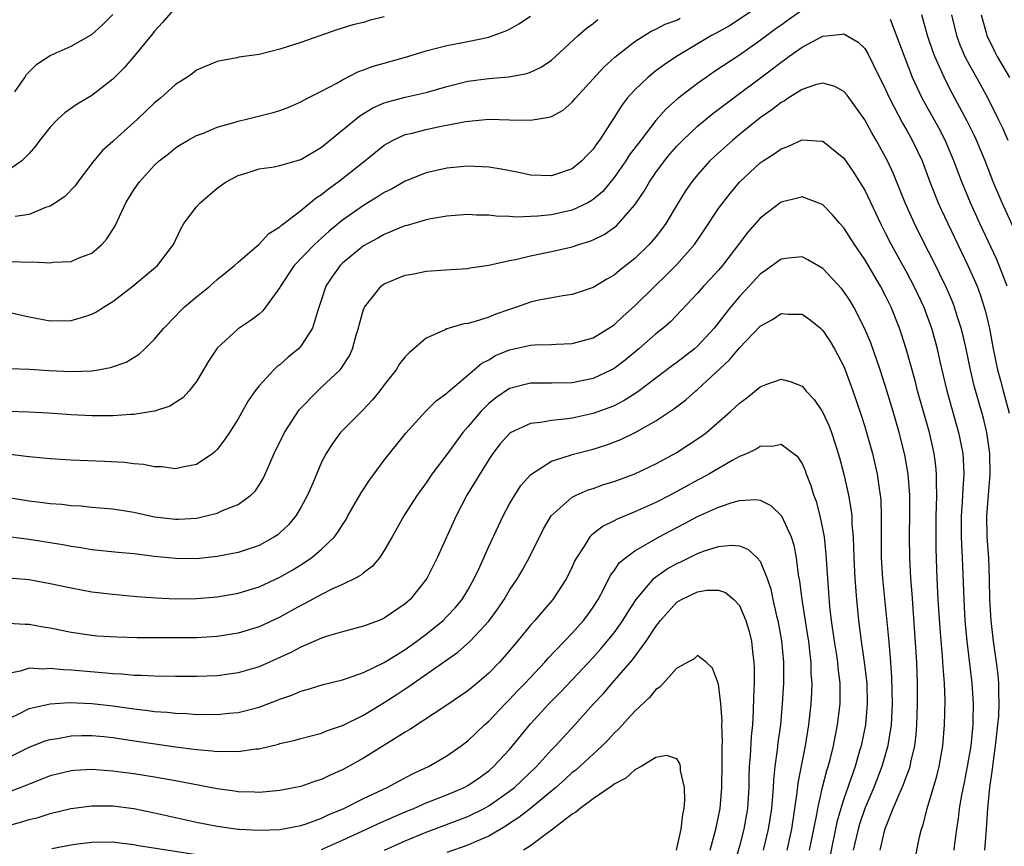
# Model space of a CAD drawing. Units: inches. Extents: x 2565000 to 2568000, y 1551000 to 1554000.
# Drawn here: x 2565170 to 2565264, y 1551403 to 1551483 of the extents above; entities that cross this region are included whole.
import ezdxf

# ---------------------------------------------------------------- set-up
doc = ezdxf.new("R2010")
doc.units = ezdxf.units.IN
doc.header["$MEASUREMENT"] = 0
doc.layers.add('LD25651551_2ft', color=253, linetype='Continuous')

msp = doc.modelspace()

# ---------------------------------------------------------------- linework, layer by layer
at = {"layer": 'LD25651551_2ft'}
for points, elevation in [([(2565241, 1551483.897), (2565238.053, 1551481.947), (2565236.776, 1551481.224), (2565236.335, 1551481), (2565232.986, 1551479), (2565231.789, 1551478.211), (2565231, 1551477.615), (2565230.221, 1551477), (2565229, 1551475.826), (2565228.264, 1551475), (2565227.708, 1551474.292), (2565227, 1551473.159), (2565225.598, 1551471), (2565225.34, 1551470.66), (2565225, 1551470.139), (2565224.435, 1551469.565), (2565223.918, 1551469), (2565223, 1551468.233), (2565221, 1551467.569), (2565219, 1551467.647), (2565217.881, 1551467.881), (2565216.204, 1551468.204), (2565215, 1551468.4), (2565213, 1551468.496), (2565211, 1551468.304), (2565209, 1551467.86), (2565207, 1551467.066), (2565205.691, 1551466.309), (2565205, 1551465.98), (2565204.416, 1551465.584), (2565203, 1551464.749), (2565201, 1551463.334), (2565199.728, 1551462.272), (2565198.307, 1551461), (2565196.379, 1551459), (2565195.058, 1551457), (2565195, 1551456.888), (2565193.632, 1551455), (2565193.355, 1551454.645), (2565193, 1551454.343), (2565192.246, 1551453.754), (2565191, 1551452.923), (2565189, 1551451.074), (2565188.178, 1551449.822), (2565187, 1551447.87), (2565186.323, 1551447), (2565185.695, 1551446.305), (2565185, 1551445.853), (2565184.47, 1551445.531), (2565183, 1551445.046), (2565182.762, 1551445), (2565181, 1551444.716), (2565180.713, 1551444.713), (2565179, 1551444.583), (2565177, 1551444.59), (2565175, 1551444.695), (2565172.844, 1551444.844), (2565170.95, 1551444.95), (2565167, 1551445.085)], 7762), ([(2565185, 1551483.703), (2565183.755, 1551482.245), (2565183, 1551481.424), (2565182.677, 1551481), (2565181.013, 1551479), (2565180.079, 1551477.92), (2565179, 1551476.847), (2565177, 1551475.28), (2565175.573, 1551474.427), (2565174.403, 1551473.597), (2565173.746, 1551473), (2565173, 1551472.224), (2565172.029, 1551471), (2565171.594, 1551470.406), (2565171, 1551469.71), (2565170.283, 1551469), (2565169, 1551468.13)], 7772), ([(2565245, 1551483.445), (2565243.587, 1551482.413), (2565243, 1551482.016), (2565242.409, 1551481.591), (2565241, 1551480.539), (2565239, 1551479.131), (2565236.512, 1551477.488), (2565235.807, 1551477), (2565235, 1551476.419), (2565233.061, 1551474.939), (2565231.995, 1551474.005), (2565231, 1551472.879), (2565229.558, 1551471), (2565228.46, 1551469.54), (2565228.112, 1551469), (2565227, 1551467.412), (2565225.914, 1551466.086), (2565225, 1551465.303), (2565224.822, 1551465.178), (2565224.486, 1551465), (2565223, 1551464.295), (2565221, 1551463.855), (2565219.711, 1551463.711), (2565217.631, 1551463.631), (2565217, 1551463.69), (2565215.713, 1551463.713), (2565215, 1551463.806), (2565213.822, 1551463.822), (2565213, 1551463.859), (2565211.786, 1551463.786), (2565211, 1551463.714), (2565209.458, 1551463.458), (2565209, 1551463.366), (2565207.175, 1551462.825), (2565207, 1551462.785), (2565206.655, 1551462.655), (2565205, 1551461.972), (2565204.383, 1551461.617), (2565203, 1551460.877), (2565201, 1551459.227), (2565200.77, 1551459), (2565200.034, 1551457.966), (2565199.415, 1551457), (2565199, 1551455.736), (2565198.595, 1551454.595), (2565198.125, 1551453), (2565197, 1551451.252), (2565196.766, 1551451), (2565195.791, 1551450.209), (2565195, 1551449.489), (2565194.721, 1551449.278), (2565194.429, 1551449), (2565193, 1551447.45), (2565192.648, 1551447), (2565191.958, 1551446.042), (2565191, 1551444.317), (2565190.167, 1551443), (2565189.71, 1551442.29), (2565189, 1551441.369), (2565188.815, 1551441.185), (2565188.568, 1551441), (2565187, 1551439.921), (2565185.674, 1551439.674), (2565185, 1551439.501), (2565183.707, 1551439.707), (2565183, 1551439.71), (2565181.943, 1551439.943), (2565181, 1551440.008), (2565180.116, 1551440.116), (2565178.21, 1551440.21), (2565175, 1551440.342), (2565173, 1551440.46), (2565171, 1551440.666), (2565170.711, 1551440.712), (2565168.914, 1551440.914)], 7760), ([(2565169.111, 1551449.111), (2565171, 1551449.056), (2565172.916, 1551448.917), (2565175, 1551448.824), (2565177, 1551448.906), (2565177.588, 1551449), (2565178.787, 1551449.213), (2565180.267, 1551449.733), (2565181.509, 1551450.491), (2565182.063, 1551451), (2565183, 1551451.937), (2565183.871, 1551453), (2565185, 1551454.143), (2565185.407, 1551454.594), (2565185.822, 1551455), (2565187, 1551455.975), (2565188.279, 1551457), (2565189, 1551457.661), (2565190.666, 1551459), (2565191, 1551459.311), (2565193, 1551461.044), (2565193.936, 1551462.064), (2565195, 1551462.685), (2565195.153, 1551462.847), (2565195.373, 1551463), (2565197, 1551464.259), (2565198.497, 1551465.503), (2565199, 1551465.8), (2565199.655, 1551466.345), (2565200.588, 1551467), (2565201, 1551467.313), (2565203.128, 1551469), (2565204.148, 1551469.852), (2565205, 1551470.523), (2565205.836, 1551471), (2565207, 1551471.523), (2565207.677, 1551471.677), (2565209, 1551472.015), (2565210.296, 1551472.296), (2565211, 1551472.42), (2565212.786, 1551472.786), (2565214.996, 1551472.996), (2565217, 1551472.937), (2565219, 1551472.901), (2565220.8, 1551473.2), (2565221, 1551473.272), (2565222.129, 1551473.871), (2565223, 1551474.621), (2565223.315, 1551475), (2565226.013, 1551477.987), (2565227.057, 1551478.943), (2565229, 1551480.437), (2565230.566, 1551481.435), (2565231, 1551481.623), (2565231.897, 1551482.103), (2565233, 1551482.499), (2565233.333, 1551482.667)], 7764), ([(2565169.38, 1551459.38), (2565171, 1551459.311), (2565171.338, 1551459.338), (2565173, 1551459.251), (2565173.298, 1551459.297), (2565175, 1551459.381), (2565175.678, 1551459.677), (2565177, 1551460.184), (2565177.942, 1551461), (2565178.442, 1551461.558), (2565179.214, 1551462.787), (2565180.264, 1551465), (2565181, 1551466.241), (2565181.544, 1551467), (2565183, 1551468.602), (2565183.435, 1551469), (2565184.322, 1551469.679), (2565185, 1551470.243), (2565185.446, 1551470.555), (2565186.204, 1551471), (2565187, 1551471.429), (2565187.677, 1551471.677), (2565189, 1551472.235), (2565190.719, 1551472.719), (2565191, 1551472.811), (2565191.812, 1551473), (2565194.363, 1551473.637), (2565195, 1551473.847), (2565195.845, 1551474.154), (2565197, 1551474.647), (2565197.218, 1551474.782), (2565197.637, 1551475), (2565199, 1551475.683), (2565200.463, 1551476.463), (2565201, 1551476.776), (2565202.466, 1551477.534), (2565203, 1551477.713), (2565203.937, 1551478.063), (2565205, 1551478.378), (2565207.236, 1551479), (2565209, 1551479.534), (2565211, 1551480.045), (2565213, 1551480.437), (2565215, 1551480.864), (2565215.423, 1551481), (2565216.565, 1551481.435), (2565217, 1551481.637), (2565217.871, 1551482.129), (2565219, 1551482.878)], 7768), ([(2565169.635, 1551475.634), (2565170.573, 1551477), (2565170.726, 1551477.274), (2565171.72, 1551478.28), (2565173, 1551479.094), (2565175, 1551480.002), (2565176.923, 1551481.077), (2565177, 1551481.125), (2565177.992, 1551482.008), (2565179, 1551483.024)], 7774), ([(2565205, 1551482.806), (2565203.55, 1551482.45), (2565203, 1551482.263), (2565201.97, 1551482.03), (2565200.447, 1551481.553), (2565197, 1551480.35), (2565195, 1551479.69), (2565193, 1551479.203), (2565191.073, 1551478.927), (2565190.876, 1551478.876), (2565189, 1551478.533), (2565187, 1551477.686), (2565186.619, 1551477.38), (2565186.086, 1551477), (2565185, 1551476.309), (2565183.57, 1551475), (2565183, 1551474.555), (2565181.367, 1551473), (2565179.137, 1551471), (2565179, 1551470.861), (2565178.009, 1551469.991), (2565177.179, 1551469), (2565175.647, 1551467), (2565175.381, 1551466.619), (2565174.408, 1551465.593), (2565173.528, 1551465), (2565173, 1551464.682), (2565172.542, 1551464.542), (2565171, 1551463.886), (2565169.667, 1551463.667)], 7770), ([(2565265.994, 1551461), (2565264.162, 1551465), (2565263.308, 1551467), (2565262.525, 1551469), (2565261.702, 1551471), (2565261.481, 1551471.481), (2565260.821, 1551472.821), (2565259.421, 1551475.421), (2565258.738, 1551476.738), (2565258.326, 1551477.673), (2565257.712, 1551479), (2565257.515, 1551479.515), (2565256.998, 1551481), (2565256.479, 1551483)], 7762), ([(2565259.322, 1551483), (2565259.782, 1551481), (2565260.119, 1551480.119), (2565260.601, 1551479), (2565261, 1551478.236), (2565261.696, 1551477), (2565262.789, 1551475), (2565263.792, 1551473), (2565264.18, 1551472.18), (2565264.703, 1551471)], 7764), ([(2565262.144, 1551483), (2565262.596, 1551481.404), (2565262.697, 1551481), (2565263.451, 1551479.451), (2565263.694, 1551479), (2565264.873, 1551477)], 7766), ([(2565169, 1551454.512), (2565171, 1551454.074), (2565173, 1551453.688), (2565175, 1551453.712), (2565176.003, 1551453.998), (2565177, 1551454.324), (2565177.442, 1551454.559), (2565178.115, 1551455), (2565179, 1551455.526), (2565180.946, 1551457.054), (2565183.296, 1551459), (2565184.804, 1551461), (2565185.51, 1551462.49), (2565185.805, 1551463), (2565187, 1551464.598), (2565187.371, 1551465), (2565189, 1551466.408), (2565189.861, 1551467), (2565191, 1551467.619), (2565191.873, 1551467.873), (2565193, 1551468.238), (2565194.448, 1551468.448), (2565195, 1551468.572), (2565197, 1551469.132), (2565199, 1551470.315), (2565202.67, 1551473.33), (2565203.912, 1551474.088), (2565205, 1551474.554), (2565205.328, 1551474.672), (2565207, 1551475.094), (2565209, 1551475.556), (2565211, 1551476.134), (2565213, 1551476.632), (2565215, 1551476.909), (2565216.932, 1551477.068), (2565218.632, 1551477.369), (2565219, 1551477.508), (2565220.016, 1551477.984), (2565221, 1551478.645), (2565221.402, 1551479), (2565223.56, 1551481), (2565224.321, 1551481.679), (2565225, 1551482.174), (2565225.454, 1551482.546)], 7766), ([(2565264.645, 1551457), (2565263.89, 1551459), (2565263.621, 1551459.621), (2565262.037, 1551463), (2565261.122, 1551465), (2565260.289, 1551467), (2565259.548, 1551469), (2565258.7, 1551471), (2565258.113, 1551472.113), (2565256.512, 1551475), (2565256.02, 1551476.02), (2565255.591, 1551477), (2565253.462, 1551482.538)], 7760), ([(2565169, 1551436.773), (2565171, 1551436.46), (2565172.3, 1551436.299), (2565173, 1551436.193), (2565174.117, 1551436.117), (2565175, 1551436.006), (2565175.959, 1551435.959), (2565177, 1551435.852), (2565177.794, 1551435.794), (2565179, 1551435.679), (2565181, 1551435.363), (2565183, 1551434.928), (2565185, 1551434.693), (2565185.302, 1551434.698), (2565187, 1551434.806), (2565187.171, 1551434.829), (2565187.944, 1551435), (2565189, 1551435.265), (2565189.517, 1551435.517), (2565191, 1551436.113), (2565192.213, 1551437), (2565192.617, 1551437.383), (2565193, 1551437.94), (2565193.408, 1551438.592), (2565193.602, 1551439), (2565194.036, 1551440.036), (2565194.467, 1551441), (2565195.431, 1551443), (2565196.849, 1551445.151), (2565198.639, 1551447), (2565199, 1551447.325), (2565200.768, 1551449), (2565200.878, 1551449.122), (2565201.663, 1551450.337), (2565201.961, 1551451), (2565202.31, 1551452.31), (2565202.523, 1551453), (2565202.612, 1551453.389), (2565203, 1551454.768), (2565203.061, 1551454.939), (2565203.094, 1551455), (2565204.687, 1551457), (2565204.862, 1551457.138), (2565205, 1551457.238), (2565207, 1551458.049), (2565207.811, 1551458.189), (2565209, 1551458.435), (2565211.381, 1551458.619), (2565213, 1551458.715), (2565213.233, 1551458.767), (2565215.01, 1551459.01), (2565217, 1551459.454), (2565217.553, 1551459.553), (2565219, 1551459.915), (2565221, 1551460.324), (2565223, 1551460.783), (2565223.628, 1551461), (2565224.689, 1551461.311), (2565225, 1551461.441), (2565226.051, 1551461.949), (2565227.218, 1551462.782), (2565227.433, 1551463), (2565229, 1551464.813), (2565229.88, 1551466.119), (2565230.377, 1551467), (2565231, 1551467.899), (2565231.814, 1551469), (2565232.35, 1551469.65), (2565233, 1551470.404), (2565233.578, 1551471), (2565235, 1551472.321), (2565236.465, 1551473.534), (2565237.592, 1551474.407), (2565242.184, 1551477.816), (2565243, 1551478.469), (2565243.323, 1551478.677), (2565243.741, 1551479), (2565245, 1551479.897), (2565247, 1551480.942), (2565248.861, 1551481.139), (2565249, 1551481.187), (2565250.388, 1551480.388), (2565251, 1551479.759), (2565251.296, 1551479.296), (2565251.84, 1551478.16), (2565253, 1551475.855), (2565253.377, 1551475), (2565254.626, 1551472.626), (2565255, 1551471.995), (2565255.559, 1551471), (2565256.5, 1551469), (2565257.249, 1551467), (2565258.04, 1551465), (2565258.335, 1551464.336), (2565258.967, 1551463), (2565260.883, 1551459), (2565261.759, 1551457), (2565262.101, 1551456.101), (2565262.572, 1551454.572), (2565262.943, 1551452.943), (2565263.3, 1551451), (2565263.724, 1551449), (2565263.988, 1551447.988), (2565264.269, 1551447), (2565264.834, 1551444.834)], 7758), ([(2565262.513, 1551403), (2565262.666, 1551405), (2565262.786, 1551407), (2565262.993, 1551408.993), (2565263.244, 1551410.756), (2565263.296, 1551411.296), (2565263.527, 1551413), (2565263.753, 1551415), (2565263.833, 1551415.833), (2565263.89, 1551417), (2565263.837, 1551418.162), (2565263.845, 1551419), (2565263.772, 1551419.772), (2565263.612, 1551421), (2565263.318, 1551423), (2565263.096, 1551425), (2565262.993, 1551427), (2565262.956, 1551428.956), (2565262.876, 1551431), (2565262.736, 1551433), (2565262.697, 1551435), (2565262.85, 1551437), (2565263.022, 1551438.977), (2565262.993, 1551441), (2565262.7, 1551443), (2565262.37, 1551444.369), (2565261.479, 1551447.479), (2565261.123, 1551449), (2565260.706, 1551451), (2565260.39, 1551452.39), (2565260.235, 1551453), (2565259.865, 1551454.135), (2565259.606, 1551455), (2565259.441, 1551455.442), (2565258.84, 1551456.84), (2565257.517, 1551459.517), (2565256.748, 1551461), (2565255.752, 1551463), (2565254.866, 1551465), (2565253.76, 1551467.76), (2565253.191, 1551469), (2565253, 1551469.378), (2565252.101, 1551471), (2565251.688, 1551471.688), (2565251, 1551472.948), (2565249.307, 1551475.307), (2565249, 1551475.667), (2565248.131, 1551476.131), (2565247, 1551476.454), (2565246.286, 1551476.286), (2565245, 1551475.832), (2565243.683, 1551475), (2565243.278, 1551474.722), (2565243, 1551474.586), (2565242.117, 1551473.883), (2565241, 1551473.115), (2565239, 1551471.525), (2565238.359, 1551471), (2565236.594, 1551469.406), (2565236.178, 1551469), (2565235, 1551467.672), (2565234.447, 1551467), (2565233.85, 1551466.15), (2565233.127, 1551465), (2565231.946, 1551463), (2565231.554, 1551462.446), (2565231, 1551461.736), (2565230.375, 1551461), (2565229, 1551459.647), (2565227.506, 1551458.494), (2565227, 1551458.058), (2565226.317, 1551457.684), (2565225, 1551456.891), (2565223, 1551456.209), (2565222.087, 1551456.087), (2565219.624, 1551455.624), (2565219, 1551455.483), (2565217.668, 1551455), (2565217, 1551454.784), (2565215.679, 1551454.32), (2565215, 1551454.046), (2565213.588, 1551453.588), (2565213, 1551453.442), (2565212.603, 1551453.398), (2565211, 1551452.919), (2565210.824, 1551452.824), (2565209, 1551452.042), (2565207.366, 1551450.634), (2565207, 1551450.229), (2565206.444, 1551449.556), (2565206.123, 1551449), (2565205, 1551447.562), (2565204.582, 1551447), (2565203.881, 1551446.119), (2565202.908, 1551445.092), (2565200.807, 1551443), (2565200.051, 1551441.948), (2565199.424, 1551441), (2565199, 1551440.159), (2565198.158, 1551438.158), (2565197.648, 1551437), (2565197, 1551435.824), (2565196.515, 1551435), (2565195.832, 1551434.168), (2565195, 1551433.385), (2565194.792, 1551433.208), (2565194.476, 1551433), (2565193, 1551432.183), (2565191, 1551431.512), (2565189, 1551431.118), (2565187, 1551430.904), (2565185, 1551430.918), (2565183, 1551431.126), (2565181, 1551431.373), (2565179.509, 1551431.509), (2565177, 1551431.77), (2565175.946, 1551431.946), (2565175, 1551432.077), (2565174.23, 1551432.23), (2565171, 1551432.756), (2565169, 1551432.995)], 7756), ([(2565169, 1551429.075), (2565171, 1551428.909), (2565173, 1551428.547), (2565175, 1551428.112), (2565177, 1551427.749), (2565179, 1551427.507), (2565181.299, 1551427.299), (2565183.158, 1551427.158), (2565185, 1551427.068), (2565187, 1551427.084), (2565189, 1551427.261), (2565191, 1551427.612), (2565193, 1551428.216), (2565195, 1551429.14), (2565196.175, 1551429.825), (2565197, 1551430.331), (2565198.028, 1551431), (2565199, 1551431.823), (2565200.222, 1551433), (2565200.556, 1551433.444), (2565201, 1551434.168), (2565201.336, 1551434.664), (2565201.512, 1551435), (2565202.777, 1551437.223), (2565203.579, 1551438.421), (2565205, 1551440.354), (2565207.075, 1551442.925), (2565208.947, 1551445), (2565209.96, 1551446.04), (2565211, 1551446.772), (2565211.104, 1551446.896), (2565213, 1551448.482), (2565214.351, 1551449.649), (2565215, 1551449.963), (2565215.642, 1551450.358), (2565217, 1551450.928), (2565219, 1551451.371), (2565219.405, 1551451.405), (2565221, 1551451.431), (2565221.461, 1551451.461), (2565223, 1551451.516), (2565225, 1551452.073), (2565226.512, 1551453), (2565227, 1551453.321), (2565227.873, 1551454.127), (2565229, 1551455.117), (2565230.894, 1551457), (2565231.97, 1551458.03), (2565233, 1551459.089), (2565234.71, 1551461), (2565235.639, 1551462.361), (2565237, 1551464.434), (2565237.403, 1551465), (2565238.103, 1551465.897), (2565239.021, 1551466.979), (2565241, 1551468.81), (2565241.27, 1551469), (2565242.326, 1551469.674), (2565243, 1551470.17), (2565243.626, 1551470.374), (2565245, 1551471.024), (2565246.9, 1551470.9), (2565247, 1551470.881), (2565249, 1551469.257), (2565249.927, 1551467.927), (2565250.515, 1551467), (2565251, 1551466.187), (2565252.028, 1551464.028), (2565252.5, 1551463), (2565253, 1551462.066), (2565253.54, 1551461), (2565255, 1551458.346), (2565255.716, 1551457), (2565256.663, 1551455), (2565257.397, 1551453), (2565257.747, 1551451.747), (2565257.941, 1551451), (2565258.205, 1551449.795), (2565258.852, 1551447), (2565259.994, 1551443), (2565260.388, 1551441), (2565260.438, 1551440.438), (2565260.494, 1551439), (2565260.382, 1551437.618), (2565260.336, 1551436.336), (2565260.234, 1551435), (2565260.242, 1551433), (2565260.265, 1551432.265), (2565260.332, 1551431), (2565260.479, 1551427), (2565260.599, 1551425), (2565260.779, 1551423), (2565261.27, 1551419), (2565261.39, 1551417), (2565261.359, 1551415.359), (2565261.341, 1551415), (2565261.148, 1551413), (2565260.815, 1551411), (2565260.521, 1551409.479), (2565260.257, 1551408.257), (2565260.059, 1551407), (2565259.964, 1551406.035), (2565259.795, 1551405), (2565259.596, 1551403.596), (2565259.528, 1551403)], 7754), ([(2565255.829, 1551402.171), (2565256.261, 1551404.261), (2565256.428, 1551405), (2565256.582, 1551405.418), (2565256.981, 1551407), (2565257.92, 1551410.08), (2565258.138, 1551411), (2565258.494, 1551413), (2565258.653, 1551415), (2565258.695, 1551417.305), (2565258.642, 1551419), (2565258.517, 1551420.517), (2565258.461, 1551421.539), (2565258.226, 1551424.226), (2565258.046, 1551427), (2565257.95, 1551429), (2565257.849, 1551431.849), (2565257.83, 1551433), (2565257.845, 1551435), (2565257.887, 1551435.887), (2565257.906, 1551437), (2565257.865, 1551438.135), (2565257.885, 1551439), (2565257.815, 1551439.815), (2565257.649, 1551441), (2565257.198, 1551443), (2565256.069, 1551447), (2565255.857, 1551447.857), (2565254.981, 1551451), (2565254.505, 1551452.505), (2565254.332, 1551453), (2565253.532, 1551455), (2565253, 1551456.089), (2565252.517, 1551457), (2565251, 1551459.574), (2565250.017, 1551461), (2565249, 1551462.597), (2565248.629, 1551463), (2565247.876, 1551463.876), (2565247, 1551464.792), (2565246.859, 1551464.859), (2565245, 1551465.565), (2565244.573, 1551465.427), (2565243, 1551465.054), (2565241, 1551463.512), (2565239.821, 1551462.179), (2565239, 1551461.135), (2565237.382, 1551459), (2565237, 1551458.548), (2565236.267, 1551457.733), (2565235.577, 1551457), (2565235, 1551456.331), (2565232.397, 1551453.603), (2565231.697, 1551453), (2565231, 1551452.441), (2565229.359, 1551451), (2565228.063, 1551449.937), (2565227, 1551449.129), (2565226.76, 1551449), (2565225, 1551448.172), (2565223, 1551447.761), (2565221, 1551447.718), (2565219, 1551447.717), (2565217, 1551447.216), (2565215.687, 1551446.313), (2565215, 1551445.776), (2565214.228, 1551445), (2565213, 1551443.532), (2565212.53, 1551443), (2565211, 1551440.9), (2565209.562, 1551439), (2565209, 1551438.16), (2565208.129, 1551437), (2565206.865, 1551435), (2565206.194, 1551433.806), (2565205.76, 1551433), (2565205, 1551431.699), (2565204.531, 1551431), (2565203.836, 1551430.164), (2565203, 1551429.551), (2565202.71, 1551429.29), (2565202.161, 1551429), (2565201, 1551428.435), (2565199.979, 1551427.979), (2565199, 1551427.486), (2565197.395, 1551426.605), (2565197, 1551426.421), (2565196.094, 1551425.905), (2565195, 1551425.316), (2565193, 1551424.382), (2565191, 1551423.773), (2565189, 1551423.463), (2565187, 1551423.343), (2565185, 1551423.326), (2565181.341, 1551423.341), (2565179.381, 1551423.381), (2565177.5, 1551423.5), (2565177, 1551423.544), (2565175, 1551423.841), (2565173, 1551424.246), (2565172.347, 1551424.347), (2565171, 1551424.598), (2565170.6, 1551424.6), (2565169, 1551424.714)], 7752), ([(2565252.493, 1551403), (2565252.939, 1551404.939), (2565253, 1551405.128), (2565253.738, 1551407), (2565254.261, 1551408.261), (2565254.72, 1551409.28), (2565255, 1551410.069), (2565255.264, 1551410.736), (2565255.342, 1551411), (2565255.424, 1551411.424), (2565255.805, 1551413), (2565255.932, 1551414.068), (2565256.002, 1551415), (2565256.063, 1551417), (2565256.054, 1551419), (2565255.976, 1551421), (2565255.541, 1551427.541), (2565255.422, 1551429), (2565255.307, 1551431), (2565255.286, 1551433), (2565255.33, 1551435.33), (2565255.324, 1551437), (2565255.175, 1551439), (2565254.85, 1551440.85), (2565254.306, 1551443), (2565253.73, 1551445), (2565253, 1551447.404), (2565252.472, 1551449), (2565251.57, 1551451.57), (2565250.988, 1551452.988), (2565249.947, 1551455), (2565249.594, 1551455.594), (2565249, 1551456.494), (2565248.777, 1551456.777), (2565247, 1551458.713), (2565245.546, 1551459.546), (2565245, 1551459.805), (2565243.675, 1551459.675), (2565243, 1551459.58), (2565241.503, 1551458.497), (2565241, 1551458.157), (2565239.938, 1551457), (2565239, 1551456.013), (2565238.155, 1551455), (2565236.588, 1551453), (2565235, 1551451.268), (2565234.691, 1551451), (2565233, 1551449.713), (2565232.583, 1551449.417), (2565229.415, 1551447), (2565229, 1551446.713), (2565227.955, 1551446.045), (2565227, 1551445.563), (2565226.603, 1551445.397), (2565225, 1551444.799), (2565223, 1551444.373), (2565222.258, 1551444.258), (2565221, 1551444.159), (2565219.945, 1551443.945), (2565219, 1551443.867), (2565217.036, 1551442.964), (2565216.101, 1551441.899), (2565215.397, 1551441), (2565215, 1551440.42), (2565212.915, 1551437), (2565211.867, 1551435), (2565210.066, 1551431), (2565209.056, 1551429), (2565207.459, 1551427), (2565207, 1551426.591), (2565205, 1551425.211), (2565204.493, 1551425), (2565203, 1551424.442), (2565201, 1551423.911), (2565199.447, 1551423.447), (2565199, 1551423.295), (2565197, 1551422.45), (2565196.059, 1551421.941), (2565193, 1551420.56), (2565191, 1551419.967), (2565189, 1551419.701), (2565187, 1551419.628), (2565185, 1551419.626), (2565183, 1551419.657), (2565181.729, 1551419.729), (2565181, 1551419.736), (2565179.851, 1551419.851), (2565179, 1551419.88), (2565177.992, 1551419.992), (2565176.125, 1551420.125), (2565175, 1551420.234), (2565174.251, 1551420.251), (2565173, 1551420.393), (2565172.346, 1551420.346), (2565171, 1551420.429), (2565170.129, 1551420.129), (2565169, 1551419.928)], 7750), ([(2565169, 1551415.565), (2565170.118, 1551416.118), (2565171, 1551416.577), (2565172.998, 1551417.002), (2565174.868, 1551417.132), (2565177, 1551417.054), (2565179, 1551416.815), (2565181, 1551416.532), (2565182.38, 1551416.38), (2565183, 1551416.284), (2565184.204, 1551416.204), (2565185, 1551416.102), (2565186.074, 1551416.074), (2565187, 1551415.996), (2565188.011, 1551416.011), (2565189, 1551415.99), (2565190.111, 1551416.111), (2565191, 1551416.182), (2565193, 1551416.696), (2565194.681, 1551417.319), (2565195, 1551417.46), (2565196.153, 1551417.847), (2565197, 1551418.221), (2565197.622, 1551418.378), (2565199.144, 1551418.856), (2565201, 1551419.323), (2565201.465, 1551419.465), (2565203, 1551420.013), (2565205, 1551420.976), (2565207, 1551422.221), (2565208.099, 1551423), (2565209, 1551423.678), (2565210.639, 1551425), (2565211, 1551425.36), (2565211.788, 1551426.212), (2565212.452, 1551427), (2565213, 1551427.899), (2565213.612, 1551429), (2565214.142, 1551430.142), (2565215, 1551432.069), (2565215.926, 1551434.073), (2565216.382, 1551435), (2565217, 1551436.155), (2565217.483, 1551437), (2565218.085, 1551437.916), (2565219.017, 1551438.983), (2565221, 1551440.237), (2565222.817, 1551440.817), (2565223, 1551440.889), (2565225, 1551441.414), (2565226.211, 1551441.789), (2565227.662, 1551442.338), (2565229.005, 1551442.995), (2565231, 1551444.114), (2565232.731, 1551445.27), (2565233.864, 1551446.136), (2565234.839, 1551447), (2565235, 1551447.126), (2565238.057, 1551449.943), (2565239, 1551451.114), (2565241, 1551453.182), (2565242.177, 1551453.823), (2565243, 1551454.385), (2565243.663, 1551454.338), (2565245, 1551454.336), (2565245.784, 1551453.784), (2565246.751, 1551453), (2565247, 1551452.772), (2565247.699, 1551451.699), (2565248.107, 1551451), (2565249, 1551449.303), (2565249.126, 1551449), (2565249.859, 1551447), (2565250.657, 1551444.657), (2565251, 1551443.558), (2565251.171, 1551443), (2565251.733, 1551441), (2565251.982, 1551439.982), (2565252.195, 1551439), (2565252.374, 1551437.626), (2565252.482, 1551437), (2565252.528, 1551436.528), (2565252.584, 1551435), (2565252.565, 1551433.434), (2565252.589, 1551431), (2565252.713, 1551429), (2565253, 1551426.144), (2565253.266, 1551423.266), (2565253.428, 1551421.428), (2565253.565, 1551419.566), (2565253.633, 1551417), (2565253.531, 1551415), (2565253.242, 1551413.242), (2565253.214, 1551413), (2565252.636, 1551411), (2565251.857, 1551409), (2565250.998, 1551407), (2565250.508, 1551405.491), (2565250.369, 1551405), (2565249.898, 1551403)], 7748), ([(2565169, 1551411.871), (2565171, 1551412.862), (2565172.537, 1551413.463), (2565173, 1551413.599), (2565173.702, 1551413.702), (2565175, 1551413.951), (2565176.026, 1551413.974), (2565177, 1551413.974), (2565178.132, 1551413.868), (2565179, 1551413.772), (2565180.433, 1551413.567), (2565185, 1551412.879), (2565187, 1551412.627), (2565188.515, 1551412.515), (2565189, 1551412.448), (2565190.476, 1551412.476), (2565191, 1551412.442), (2565192.695, 1551412.695), (2565193, 1551412.713), (2565194.851, 1551413.149), (2565195, 1551413.199), (2565196.465, 1551413.535), (2565197, 1551413.697), (2565199, 1551414.214), (2565199.552, 1551414.448), (2565201, 1551414.925), (2565203, 1551415.926), (2565205, 1551417.138), (2565206.133, 1551417.867), (2565207, 1551418.451), (2565207.34, 1551418.66), (2565207.801, 1551419), (2565212.049, 1551421.951), (2565213.216, 1551423), (2565215, 1551424.939), (2565215.877, 1551426.124), (2565216.47, 1551427), (2565217, 1551427.901), (2565217.745, 1551429), (2565218.206, 1551429.795), (2565218.881, 1551431), (2565220.244, 1551433.756), (2565220.97, 1551435), (2565223, 1551436.807), (2565223.381, 1551437), (2565224.509, 1551437.49), (2565225, 1551437.647), (2565225.999, 1551438.001), (2565227, 1551438.316), (2565229, 1551439.048), (2565231, 1551440.001), (2565232.938, 1551441.062), (2565234.165, 1551441.836), (2565235.358, 1551442.642), (2565235.837, 1551443), (2565238.155, 1551445), (2565239, 1551445.814), (2565239.697, 1551446.303), (2565241, 1551447.375), (2565241.63, 1551447.63), (2565243, 1551448.104), (2565243.869, 1551447.869), (2565245, 1551447.428), (2565245.206, 1551447.206), (2565245.362, 1551447), (2565246.146, 1551446.146), (2565246.96, 1551444.96), (2565247.596, 1551443.596), (2565247.81, 1551443), (2565248.189, 1551441.811), (2565248.468, 1551441), (2565248.585, 1551440.585), (2565249.004, 1551439), (2565249.452, 1551437), (2565249.686, 1551435.686), (2565249.751, 1551435), (2565249.772, 1551434.228), (2565249.887, 1551433), (2565249.941, 1551431.941), (2565249.954, 1551431), (2565250.056, 1551429), (2565250.218, 1551427), (2565250.415, 1551425), (2565250.664, 1551423), (2565250.958, 1551421), (2565251.19, 1551419), (2565251.245, 1551417), (2565251.065, 1551415), (2565250.649, 1551413), (2565250.516, 1551412.516), (2565250.071, 1551411), (2565249, 1551407.927), (2565248.71, 1551407), (2565248.336, 1551405.663), (2565247.645, 1551402.355)], 7746), ([(2565245.722, 1551403), (2565245.917, 1551403.917), (2565246.418, 1551406.417), (2565246.509, 1551407), (2565246.966, 1551409.033), (2565247.374, 1551410.626), (2565247.504, 1551411), (2565247.695, 1551411.695), (2565248.011, 1551413), (2565248.16, 1551413.84), (2565248.406, 1551415), (2565248.649, 1551417), (2565248.644, 1551419), (2565248.454, 1551420.454), (2565248.413, 1551421), (2565248.319, 1551421.681), (2565248.106, 1551423), (2565247.827, 1551425), (2565247.673, 1551426.327), (2565247.454, 1551429), (2565247.315, 1551431.315), (2565247.137, 1551433), (2565247, 1551433.787), (2565246.749, 1551435), (2565246.379, 1551436.38), (2565246.142, 1551437), (2565245.881, 1551437.881), (2565245.436, 1551439), (2565245.329, 1551439.329), (2565245, 1551440.061), (2565244.628, 1551440.628), (2565244.159, 1551441), (2565243, 1551441.836), (2565242.31, 1551441.691), (2565241, 1551441.646), (2565240.598, 1551441.402), (2565239.74, 1551441), (2565239, 1551440.687), (2565238.316, 1551440.316), (2565236.078, 1551439), (2565235.384, 1551438.616), (2565235, 1551438.429), (2565234.069, 1551437.931), (2565232.367, 1551437), (2565231, 1551436.293), (2565229, 1551435.392), (2565227.303, 1551434.697), (2565227, 1551434.528), (2565225.959, 1551434.041), (2565225, 1551433.298), (2565224.823, 1551433.177), (2565224.679, 1551433), (2565224.194, 1551432.194), (2565223.391, 1551431), (2565223.257, 1551430.743), (2565223, 1551430.134), (2565222.46, 1551429), (2565221.149, 1551427), (2565220.133, 1551425.867), (2565219.407, 1551425), (2565219, 1551424.549), (2565217.737, 1551423), (2565216.483, 1551421.517), (2565216.016, 1551421), (2565215, 1551419.945), (2565213.893, 1551419), (2565213, 1551418.266), (2565211, 1551416.886), (2565207.446, 1551414.554), (2565207, 1551414.299), (2565203, 1551411.816), (2565201, 1551410.706), (2565199.81, 1551410.19), (2565199, 1551409.78), (2565198.396, 1551409.604), (2565197, 1551409.089), (2565195, 1551408.698), (2565193, 1551408.526), (2565192.554, 1551408.554), (2565191, 1551408.592), (2565190.653, 1551408.653), (2565189, 1551408.884), (2565185, 1551409.633), (2565183, 1551409.98), (2565181, 1551410.302), (2565179.495, 1551410.505), (2565179, 1551410.568), (2565177, 1551410.709), (2565175.366, 1551410.634), (2565175, 1551410.602), (2565173, 1551410.116), (2565172.212, 1551409.788), (2565171, 1551409.332), (2565170.195, 1551409), (2565169, 1551408.549)], 7744), ([(2565169, 1551405.36), (2565170.305, 1551405.695), (2565171, 1551405.919), (2565171.861, 1551406.139), (2565173, 1551406.503), (2565174.98, 1551406.98), (2565177, 1551407.253), (2565179, 1551407.237), (2565181, 1551406.973), (2565183, 1551406.562), (2565187, 1551405.693), (2565189, 1551405.29), (2565191, 1551405.008), (2565191.135, 1551405), (2565193, 1551404.912), (2565195, 1551404.979), (2565197, 1551405.353), (2565197.529, 1551405.529), (2565199, 1551406.061), (2565199.631, 1551406.369), (2565201.134, 1551407), (2565203, 1551407.944), (2565205.267, 1551409), (2565206.384, 1551409.616), (2565207.706, 1551410.294), (2565209.24, 1551411), (2565211, 1551412.031), (2565212.371, 1551413), (2565213, 1551413.483), (2565214.604, 1551415), (2565215, 1551415.347), (2565216.571, 1551417), (2565217, 1551417.427), (2565217.757, 1551418.243), (2565218.486, 1551419), (2565220.363, 1551421), (2565220.657, 1551421.342), (2565223, 1551423.782), (2565224.082, 1551425), (2565224.477, 1551425.523), (2565225, 1551426.266), (2565225.467, 1551427), (2565226.01, 1551428.01), (2565226.672, 1551429.328), (2565227, 1551429.762), (2565227.498, 1551430.502), (2565228.08, 1551431), (2565229, 1551431.67), (2565231.325, 1551433), (2565233, 1551433.899), (2565233.73, 1551434.27), (2565235, 1551434.964), (2565237, 1551435.854), (2565238.296, 1551436.297), (2565239, 1551436.473), (2565240.573, 1551436.572), (2565241, 1551436.5), (2565242.016, 1551436.016), (2565243.019, 1551435.019), (2565243.949, 1551433), (2565244.221, 1551432.221), (2565244.447, 1551431), (2565244.64, 1551429.36), (2565244.757, 1551428.758), (2565244.963, 1551427), (2565245.526, 1551423.526), (2565245.601, 1551423), (2565245.729, 1551421.729), (2565245.828, 1551421), (2565245.854, 1551419.853), (2565245.921, 1551419), (2565245.902, 1551418.098), (2565245.851, 1551417), (2565245.628, 1551415), (2565245.289, 1551413), (2565245, 1551411.567), (2565244.598, 1551409.402), (2565244.513, 1551408.513), (2565243.986, 1551405), (2565243.551, 1551403)], 7742), ([(2565199, 1551403.064), (2565201, 1551403.949), (2565203.297, 1551405), (2565204.45, 1551405.55), (2565207, 1551406.659), (2565207.826, 1551407), (2565209, 1551407.524), (2565211, 1551408.304), (2565212.655, 1551409), (2565213, 1551409.183), (2565214.066, 1551409.934), (2565215, 1551410.596), (2565215.468, 1551411), (2565217, 1551412.647), (2565219, 1551415.093), (2565220.765, 1551417), (2565221.877, 1551418.123), (2565223, 1551419.306), (2565225, 1551421.45), (2565225.736, 1551422.264), (2565226.353, 1551423), (2565227, 1551423.821), (2565227.848, 1551425), (2565228.276, 1551425.724), (2565229.109, 1551427), (2565229.792, 1551427.792), (2565230.798, 1551429), (2565231, 1551429.168), (2565232.073, 1551429.927), (2565233, 1551430.446), (2565233.384, 1551430.615), (2565235, 1551431.403), (2565235.65, 1551431.65), (2565237, 1551432.077), (2565238.205, 1551432.205), (2565239, 1551432.144), (2565239.82, 1551431.82), (2565240.717, 1551431), (2565241, 1551430.673), (2565241.669, 1551429), (2565242.005, 1551428.006), (2565242.201, 1551427), (2565242.551, 1551425.449), (2565242.669, 1551425), (2565243.041, 1551423.041), (2565243.223, 1551421), (2565243.215, 1551419), (2565243.11, 1551417), (2565242.923, 1551415), (2565242.681, 1551413.319), (2565242.614, 1551412.614), (2565242.389, 1551411), (2565242.262, 1551409.738), (2565242.234, 1551409), (2565242.182, 1551408.182), (2565242.075, 1551407), (2565241.755, 1551405), (2565241.271, 1551403)], 7740), ([(2565205.002, 1551403), (2565207, 1551403.89), (2565209, 1551404.734), (2565213, 1551406.217), (2565214.563, 1551407), (2565215, 1551407.244), (2565217, 1551408.642), (2565217.457, 1551409), (2565219.558, 1551411), (2565221, 1551412.613), (2565221.384, 1551413), (2565223.254, 1551415), (2565225.045, 1551417), (2565225.985, 1551418.014), (2565226.81, 1551419), (2565228.761, 1551421.238), (2565230.076, 1551423), (2565231, 1551424.407), (2565231.448, 1551425), (2565232.165, 1551425.835), (2565233, 1551426.732), (2565233.44, 1551427), (2565235, 1551427.748), (2565235.888, 1551427.888), (2565237, 1551427.894), (2565237.667, 1551427.667), (2565238.457, 1551427), (2565239, 1551426.428), (2565239.623, 1551425), (2565239.941, 1551423.941), (2565240.161, 1551423), (2565240.296, 1551421.704), (2565240.393, 1551421), (2565240.416, 1551420.416), (2565240.405, 1551419), (2565240.344, 1551417.655), (2565240.331, 1551416.33), (2565240.242, 1551415), (2565240.12, 1551413.88), (2565240.035, 1551412.035), (2565239.946, 1551411), (2565239.909, 1551410.091), (2565239.892, 1551409), (2565239.765, 1551407), (2565239.413, 1551405), (2565239, 1551403.393), (2565238.459, 1551401.541)], 7738), ([(2565236.187, 1551403), (2565236.743, 1551405), (2565237, 1551406.223), (2565237.145, 1551407), (2565237.306, 1551409), (2565237.354, 1551411.354), (2565237.35, 1551413), (2565237.37, 1551413.37), (2565237.33, 1551415), (2565237.338, 1551415.338), (2565237.219, 1551417), (2565237, 1551418.904), (2565236.43, 1551420.43), (2565235.805, 1551421), (2565235, 1551421.643), (2565234.672, 1551421.328), (2565233, 1551420.421), (2565231.381, 1551418.619), (2565231, 1551418.37), (2565230.378, 1551417.622), (2565229, 1551416.311), (2565227.415, 1551414.585), (2565227, 1551414.211), (2565226.428, 1551413.572), (2565225.853, 1551413), (2565223.327, 1551410.673), (2565223, 1551410.426), (2565222.261, 1551409.739), (2565221.431, 1551409), (2565219.003, 1551406.997), (2565217.887, 1551406.114), (2565217, 1551405.562), (2565216.666, 1551405.334), (2565215, 1551404.348), (2565213.873, 1551403.873), (2565213, 1551403.466), (2565211, 1551402.759)], 7736), ([(2565232.99, 1551403), (2565233.43, 1551405), (2565233.579, 1551406.421), (2565233.713, 1551407), (2565233.791, 1551407.791), (2565233.736, 1551409), (2565233.363, 1551410.637), (2565233.348, 1551411), (2565233.293, 1551411.293), (2565233, 1551411.735), (2565232.063, 1551412.063), (2565231, 1551411.876), (2565229.59, 1551411), (2565229, 1551410.698), (2565228.111, 1551409.889), (2565227, 1551409.322), (2565226.832, 1551409.168), (2565225, 1551407.922), (2565223.747, 1551407), (2565223.352, 1551406.648), (2565223, 1551406.449), (2565221, 1551404.898), (2565220.661, 1551404.661), (2565219, 1551403.422), (2565218.34, 1551403)], 7734), ([(2565173.169, 1551403.169), (2565175, 1551403.519), (2565175.608, 1551403.608), (2565177, 1551403.777), (2565179, 1551403.781), (2565179.687, 1551403.688), (2565181, 1551403.544), (2565181.452, 1551403.452), (2565187, 1551402.566)], 7740)]:
    msp.add_lwpolyline(points, dxfattribs=dict(at, elevation=elevation))

doc.saveas('drawing.dxf')
